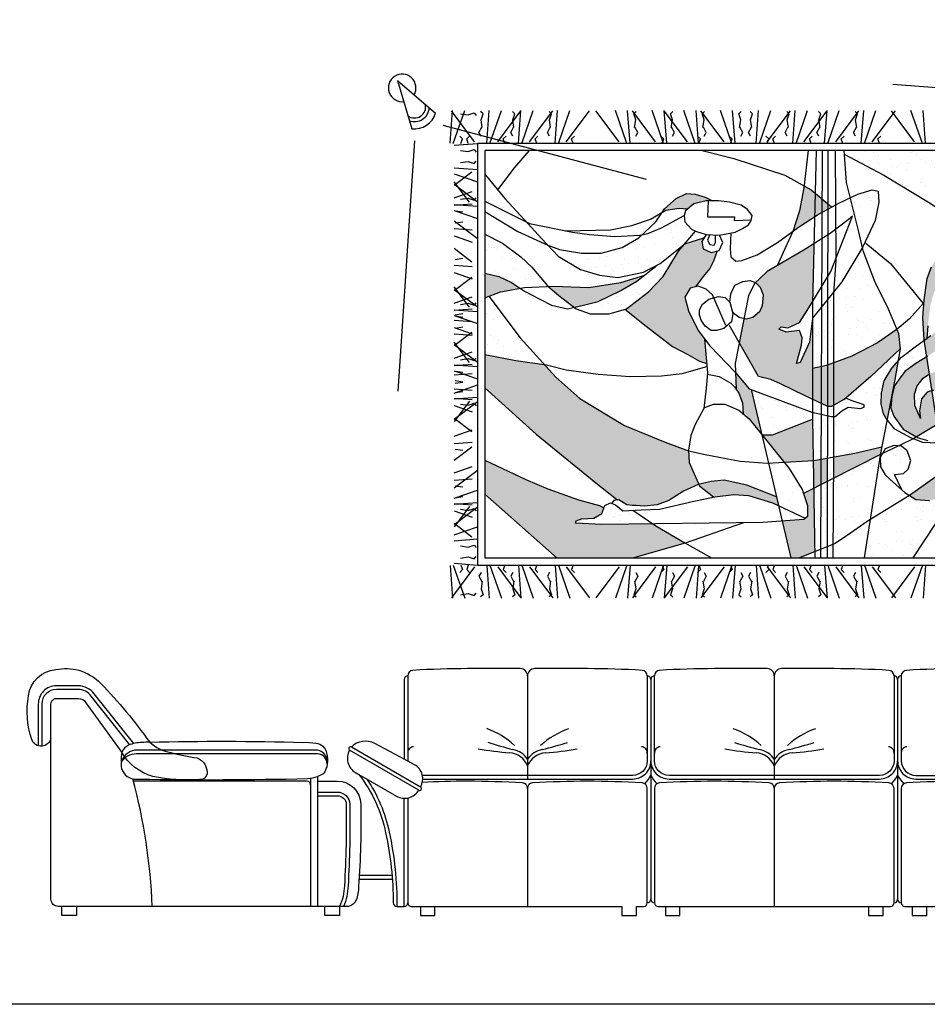
# Model space of a CAD drawing. Units: millimetres. Extents: x 3443 to 3543, y 1348 to 1410.
# Drawn here: x 3454 to 3456, y 1348 to 1350 of the extents above; entities that cross this region are included whole.
import ezdxf

# ---------------------------------------------------------------- set-up
doc = ezdxf.new("R2010")
doc.units = ezdxf.units.MM
doc.layers.add('8', color=8, linetype='Continuous')
doc.layers.add('CYAN', color=4, linetype='Continuous')

# ---------------------------------------------------------------- blocks, each defined once
blk = doc.blocks.new('A$C4EB534A5')
at = {"layer": '8'}
h = blk.add_hatch(dxfattribs=at)
h.set_pattern_fill('AR-SAND', color=256, scale=30, style=0)
h.set_pattern_definition([(37.5, (-8969.59, 266.51), (-1.8898, 57.80471), [0, -45.6, 0, -51, 0, -48.75]), (7.5, (-8969.59, 266.51), (53.0933, 84.6644), [0, -24.6, 0, -41.1, 0, -15.75]), (327.5, (-9006.49, 266.51), (93.42426, 0.16977), [0, -15, 0, -54, 0, -70.5]), (317.5, (-9006.49, 266.51), (90.1838, 26.33027), [0, -7.5, 0, -35.4, 0, -40.5])])
h.paths.add_polyline_path([(1446.9, 1699.2), (1335.1, 1697.4), (1352.9, 1693.8), (1394.5, 1688.3), (1457.8, 1682.9), (1519.3, 1686.5), (1526.4, 1687.8), (1559, 1719.1), (1574.6, 1742.4), (1546.4, 1726.3), (1499.4, 1710)])
h.paths.add_polyline_path([(1134.8, 1837.8), (1134.8, 1770.2), (1238.3, 1719.3), (1233.5, 1724.5), (1184.7, 1776.9)])
h.paths.add_polyline_path([(1134.8, 1591.9), (1170.2, 1583.5), (1201, 1569.1), (1222.9, 1554.5), (1233.5, 1556.4), (1292.2, 1559.3), (1291.4, 1560), (1251.6, 1607), (1224.5, 1632.3), (1179.3, 1666.7), (1134.8, 1688.9)])
h.paths.add_polyline_path([(1541, 1545.6), (1577.1, 1583.5), (1615.1, 1646.8), (1629, 1662.9), (1569.9, 1616.1), (1562.7, 1612.3), (1512, 1572.7), (1472.2, 1549.2), (1416.2, 1522.1), (1380, 1513), (1356.9, 1507.8), (1361.9, 1504), (1396.3, 1491.4), (1443.3, 1491.4), (1486.7, 1504)])
h.paths.add_polyline_path([(1528.3, 1594.4), (1569.9, 1616.1), (1629, 1662.9), (1657.9, 1696.6), (1647.7, 1701), (1631.4, 1719.1), (1629.6, 1735.3), (1573.5, 1704.6), (1539.2, 1690.1), (1526.4, 1687.8), (1517.5, 1679.3), (1475.9, 1655.8), (1423.4, 1641.4), (1374.6, 1641.4), (1320.3, 1650.4), (1292.1, 1661), (1316.7, 1634.1), (1372.8, 1601.6), (1419.8, 1587.1), (1465, 1581.7)])
h.paths.add_polyline_path([(1145, 1534.6), (1134.8, 1530.7), (1134.8, 1390.4), (1211.8, 1375.7), (1282.7, 1365.6), (1222.7, 1431.7)])
h.paths.add_polyline_path([(1929.7, 984.6), (1935.2, 989), (1935.2, 1016.1), (1922.5, 1055.8), (1890, 1108.2), (1877.7, 1123.5), (1838.7, 1121.1), (1863.6, 1016.1)])
h.paths.add_polyline_path([(1795.5, 1303.4), (1821.8, 1192.5), (1822.7, 1191.4), (1848.4, 1191.4), (1947.9, 1230), (1947.9, 1231.1), (1947.9, 1247), (1946.1, 1247.4)])
h.paths.add_polyline_path([(2120, 1161.6), (2133.1, 1229.2), (2130.6, 1232.2), (2124.2, 1243.7), (2117.9, 1267.9), (2119.1, 1294.6), (2125.5, 1325.2), (2144.6, 1357), (2159.7, 1373.7), (2164.9, 1404.6), (2092.5, 1335.9), (2027.9, 1280.1), (2032.9, 1281.7), (2043.7, 1276.3), (2076.3, 1265.5), (2076.3, 1260), (2067.2, 1256.4), (2036.5, 1260), (2020.2, 1251), (2003.9, 1236.5), (2000.3, 1236.5), (2000.3, 1136.8), (2052.8, 1146.2)])
h.paths.add_polyline_path([(2108.8, 1419.1), (2157, 1453), (2145, 1482.3), (2135.9, 1504), (2101.6, 1572.7), (2072.6, 1648.6), (2071.1, 1655), (2020.2, 1570.9), (2000.6, 1546.4), (2000.3, 1542), (2000.3, 1369.8), (2045.5, 1386.5)])
h.paths.add_polyline_path([(2235.4, 1767.9), (2309.1, 1719.3), (2324, 1836.5), (2316.6, 1895.9), (2025.4, 1895.9), (2026, 1887), (2125.1, 1834.7)])
h.paths.add_polyline_path([(2112.4, 1767.9), (2110.6, 1795), (2096.2, 1798.6), (2060, 1787.7), (2040.5, 1778.8), (2060, 1701), (2071.1, 1655), (2072.6, 1657.6), (2103.4, 1722.7)])
h.paths.add_polyline_path([(2278.8, 1010.6), (2331.3, 1111.9), (2370.6, 1199.1), (2353, 1171.5), (2275.2, 1102.6), (2281, 1065.4), (2274.6, 1046.3), (2259.3, 1033.5), (2237.7, 1028.4), (2204.5, 1031), (2188.3, 1041.3), (2090.9, 980.9), (2076, 886.2), (2197, 886.2)])
h.paths.add_polyline_path([(2116.6, 1112.5), (2128.1, 1092.1), (2148.4, 1073), (2169.5, 1054.8), (2151, 1093.4), (2173.9, 1095.9), (2185.4, 1106.1), (2191.8, 1127.8), (2182.9, 1152), (2168.8, 1163.4), (2160.5, 1164), (2120.9, 1145), (2115.3, 1135.4)], flags=17)
h.paths.add_polyline_path([(2116, 1140.8), (2116.4, 1142.7), (1999.9, 1083.4), (1998.7, 920), (2003.9, 922.1), (2041.9, 947.4), (2083.5, 976.3), (2090.9, 980.9)])
h.paths.add_polyline_path([(1984.1, 914.1), (1998.7, 920), (1999.9, 1083.4), (1984.4, 1075.5)])
h.paths.add_polyline_path([(1967.8, 907.5), (1984.1, 914.1), (1984.4, 1075.5), (1968.4, 1067.4)])
h.paths.add_polyline_path([(1968.4, 1067.4), (1950.6, 1058.3), (1953.1, 901.6), (1967.8, 907.5)])
h.paths.add_polyline_path([(2574.8, 1076.8), (2515.7, 1023.3), (2479.5, 1001.3), (2475.9, 994.4), (2409.9, 886.2), (2574.8, 886.2)])
h.paths.add_polyline_path([(1551.3, 970.8), (1559, 965.5), (1631.4, 923.9), (1632, 923.6), (1633.2, 923.9), (1777.2, 973.9)])
h.paths.add_polyline_path([(1551.3, 970.8), (1502.2, 1004.4), (1477.7, 1003.4), (1459.6, 1017.9), (1446.9, 1023.3), (1432.5, 1016.1), (1425.2, 996.2), (1405.3, 985.3), (1374.6, 983.5), (1361.9, 978.1), (1360.1, 972.7), (1425.2, 969.1)])
h.paths.add_polyline_path([(1949.5, 1128), (1951.5, 1128.1), (1968.6, 1131.2), (1969, 1242.3), (1947.9, 1247), (1947.9, 1231.1)])
h.paths.add_polyline_path([(1984.7, 1238.8), (1969, 1242.3), (1968.6, 1131.2), (1984.5, 1134)])
h.paths.add_polyline_path([(1984.5, 1134), (2000.3, 1136.8), (2000.3, 1137.2), (2000.3, 1236.5), (1994.9, 1236.5), (1984.7, 1238.8)])
h.paths.add_polyline_path([(1947.9, 1355.8), (1969.4, 1360.4), (1970, 1508.1), (1947.9, 1480.5)])
h.paths.add_polyline_path([(1969.4, 1360.4), (1982.2, 1363), (1984.9, 1364), (1985.2, 1527.1), (1970, 1508.1)])
h.paths.add_polyline_path([(2000.3, 1542), (2000.6, 1546.4), (1985.2, 1527.1), (1984.9, 1364), (2000.3, 1369.8)])
h.paths.add_polyline_path([(2152.3, 1205.5), (2191.4, 1183.6), (2197.3, 1181.4), (2199.2, 1182.3), (2205.8, 1186.2), (2173.1, 1205.6), (2149.7, 1237.3), (2142.1, 1257.7), (2144.6, 1287), (2151, 1312.5), (2162.5, 1329), (2176.5, 1348.1), (2204.5, 1368.5), (2231.4, 1384.9), (2225.1, 1425.6), (2205.8, 1411.8), (2168.8, 1383.8), (2159.7, 1373.7), (2152.2, 1328.7), (2133.1, 1229.2)])
h.paths.add_polyline_path([(2207.1, 1312.5), (2200.7, 1292.1), (2202, 1264.1), (2216, 1232.2), (2213.4, 1251.3), (2218.5, 1280.6), (2232.6, 1297.2), (2244.4, 1301.1), (2237.9, 1343.1), (2237.7, 1343), (2222.4, 1331.6)])
h = blk.add_hatch(dxfattribs=at)
h.set_pattern_fill('AR-SAND', color=256, scale=18, style=0)
h.set_pattern_definition([(37.5, (-8969.59, 266.51), (-1.13388, 34.68283), [0, -27.36, 0, -30.6, 0, -29.25]), (7.5, (-8969.59, 266.51), (31.85598, 50.79863), [0, -14.76, 0, -24.66, 0, -9.45]), (327.5, (-8991.73, 266.51), (56.05455, 0.10186), [0, -9, 0, -32.4, 0, -42.3]), (317.5, (-8991.73, 266.51), (54.11028, 15.79816), [0, -4.5, 0, -21.24, 0, -24.3])])
h.paths.add_polyline_path([(1640.4, 1498.6), (1631.4, 1532.9), (1644, 1554.6), (1657.7, 1558.3), (1676.6, 1583.5), (1692.9, 1603.4), (1701.9, 1621.5), (1711.1, 1647.1), (1696.5, 1643.2), (1676.6, 1652.2), (1673, 1670.3), (1678.4, 1679.3), (1631.4, 1664.8), (1629, 1662.9), (1615.1, 1646.8), (1577.1, 1583.5), (1541, 1545.6), (1486.7, 1504), (1482.4, 1502.8), (1535.5, 1460.6), (1600.6, 1410), (1638.6, 1390.2), (1667.6, 1373.9), (1685.4, 1367.9), (1680, 1428.7), (1663.9, 1449.8)])
h.paths.add_polyline_path([(1472.2, 1549.2), (1512, 1572.7), (1529.6, 1586.4), (1472.2, 1569.1), (1392.7, 1556.4), (1305.9, 1560), (1292.2, 1559.3), (1318.5, 1536.5), (1356.9, 1507.8), (1380, 1513), (1416.2, 1522.1)])
h.paths.add_polyline_path([(1201, 1569.1), (1170.2, 1583.5), (1134.8, 1591.9), (1134.8, 1530.7), (1173.9, 1545.6), (1222.9, 1554.5)])
h.paths.add_polyline_path([(1311.3, 1334.1), (1282.7, 1365.6), (1211.8, 1375.7), (1134.8, 1390.4), (1134.8, 1308), (1262.5, 1193.2), (1410.8, 1072.1), (1461.4, 1032.3), (1464.8, 1030), (1467.9, 1030.3), (1487.6, 1018.1), (1501.2, 1016.1), (1510.2, 1016.1), (1530.1, 1014.3), (1562.7, 1017.9), (1591.6, 1028.7), (1627.8, 1052.2), (1663.9, 1068.5), (1665.8, 1068.9), (1642.2, 1122.7), (1640.5, 1151.6), (1582.6, 1173.3), (1481.3, 1214.9), (1371, 1281.7)])
h.paths.add_polyline_path([(1360.1, 972.7), (1361.9, 978.1), (1374.6, 983.5), (1405.3, 985.3), (1425.2, 996.2), (1430.5, 1010.7), (1419.8, 1016.1), (1367.4, 1030.5), (1291.4, 1057.6), (1237.1, 1081.1), (1134.8, 1128.6), (1134.8, 1044.1), (1314.6, 886.2), (1502.3, 886.2), (1632, 923.6), (1559, 965.5), (1551.3, 970.8), (1425.2, 969.1)])
h.paths.add_polyline_path([(1785.1, 1066.7), (1729, 1079.3), (1696.5, 1075.7), (1665.8, 1068.9), (1667.6, 1064.9), (1702.7, 1037.2), (1705.5, 1037.8), (1752.6, 1043.2), (1788.7, 1041.4), (1848.4, 1023.3), (1863.6, 1016.1), (1858.4, 1038.1)])
h.paths.add_polyline_path([(1950.6, 1058.3), (1925.8, 1045.7), (1935.2, 1016.1), (1935.2, 989), (1926.2, 981.7), (1872.7, 977.9), (1894.4, 886.2), (1915.2, 886.2), (1953.1, 901.6)])
h.paths.add_polyline_path([(1968.6, 1131.2), (1951.5, 1128.1), (1949.5, 1128), (1950.6, 1058.3), (1968.4, 1067.4)])
h.paths.add_polyline_path([(1984.5, 1134), (1968.6, 1131.2), (1968.4, 1067.4), (1984.4, 1075.5)])
h.paths.add_polyline_path([(1947.9, 1230), (1848.4, 1191.4), (1822.7, 1191.4), (1852, 1155.2), (1877.7, 1123.5), (1949.5, 1128)])
h.paths.add_polyline_path([(1947.9, 1480.5), (1947.9, 1480.5), (1940.6, 1420.9), (1917.1, 1370.3), (1908.1, 1368.5), (1920.7, 1413.7), (1922.5, 1431.7), (1915.3, 1449.8), (1882.8, 1446.2), (1864.7, 1453.4), (1870.1, 1458.8), (1886.4, 1457), (1915.3, 1469.7), (1938.8, 1505.8), (1948, 1521.1), (1951.4, 1665.4), (1924.4, 1648.6), (1835.7, 1596.2), (1817.7, 1579.9), (1806.5, 1568.7), (1818, 1557.2), (1825.7, 1538.1), (1823.1, 1511.3), (1816.7, 1496), (1800.2, 1482), (1783.6, 1478.2), (1777.7, 1479.5), (1766.1, 1419.8), (1814, 1335.9), (1844.8, 1328.7), (1868.3, 1317.9), (1928, 1289), (1947.9, 1279.6)])
h.paths.add_polyline_path([(1795.5, 1303.4), (1790.5, 1305.2), (1756.9, 1346), (1758.1, 1305), (1765.2, 1294.4), (1774.3, 1270.9), (1776, 1243.6), (1790.5, 1231.1), (1821.8, 1192.5)])
h.paths.add_polyline_path([(2164.9, 1404.6), (2161.3, 1442.6), (2157, 1453), (2108.8, 1419.1), (2045.5, 1386.5), (2000.3, 1369.8), (2000.3, 1264.9), (2028.2, 1280.4), (2092.5, 1335.9)])
h.paths.add_polyline_path([(2000.3, 1369.8), (1984.9, 1364), (1984.7, 1262.4), (1985.8, 1261.8), (1994.9, 1261.8), (2000.3, 1264.9)])
h.paths.add_polyline_path([(1984.9, 1364), (1982.2, 1363), (1969.4, 1360.4), (1969.1, 1269.7), (1984.7, 1262.4)])
h.paths.add_polyline_path([(1969.4, 1360.4), (1947.9, 1355.8), (1947.9, 1279.6), (1969.1, 1269.7)])
h.paths.add_polyline_path([(2116.4, 1142.7), (2120, 1161.6), (2052.8, 1146.2), (2000.3, 1136.8), (1999.9, 1083.4)])
h.paths.add_polyline_path([(2281, 1065.4), (2275.2, 1102.6), (2273.4, 1101), (2188.3, 1041.3), (2204.5, 1031), (2237.7, 1028.4), (2259.3, 1033.5), (2274.6, 1046.3)])
h.paths.add_polyline_path([(2353, 1171.5), (2370.6, 1199.1), (2405.4, 1276.3), (2436.1, 1345), (2442.3, 1361.9), (2439.8, 1359.4), (2335, 1277.5), (2335.8, 1271.7), (2334.5, 1252.6), (2326.9, 1225.8), (2315.4, 1206.7), (2302.7, 1192.7), (2282.5, 1176.5), (2264.4, 1172), (2274.6, 1106.1), (2275.2, 1102.6)])
h.paths.add_polyline_path([(2475.9, 994.4), (2479.5, 1001.3), (2474.1, 998), (2289.6, 886.2), (2409.9, 886.2)])
h.paths.add_polyline_path([(2321.8, 1322.6), (2301.4, 1337.9), (2275.9, 1346.8), (2253, 1348.1), (2237.9, 1343.1), (2244.4, 1301.1), (2247.9, 1302.3), (2265.7, 1302.3), (2283.5, 1295.9), (2300.1, 1281.9), (2311.5, 1259.2), (2335, 1277.5), (2332, 1298.4)])
h.paths.add_polyline_path([(2310.3, 1219.5), (2311.6, 1259), (2311.5, 1259.2), (2257.5, 1216.9), (2263.5, 1177.8), (2269.8, 1177.9), (2289.5, 1188.3)])
h.paths.add_polyline_path([(2244.4, 1301.1), (2232.6, 1297.2), (2218.5, 1280.6), (2213.4, 1251.3), (2216, 1232.2), (2202, 1264.1), (2200.7, 1292.1), (2207.1, 1312.5), (2222.4, 1331.6), (2237.9, 1343.2), (2231.4, 1384.9), (2204.5, 1368.5), (2176.5, 1348.1), (2162.5, 1329), (2151, 1312.5), (2144.6, 1287), (2142.1, 1257.7), (2149.7, 1237.3), (2173.1, 1205.6), (2205.8, 1186.2), (2257.1, 1216.7), (2257.5, 1216.9)])
h.paths.add_polyline_path([(2152.2, 1328.7), (2159.7, 1373.7), (2144.6, 1357), (2125.5, 1325.2), (2119.1, 1294.6), (2117.9, 1267.9), (2124.2, 1243.7), (2130.6, 1232.2), (2133.1, 1229.2)])
h.paths.add_polyline_path([(2298.8, 1438.5), (2309, 1466.6), (2314.1, 1497.1), (2309, 1529), (2297.6, 1565.9), (2281, 1597.7), (2268.2, 1623.2), (2261.9, 1625.8), (2251.7, 1621.9), (2242.8, 1607.9), (2232.6, 1578.6), (2224.9, 1526.4), (2221.1, 1481.8), (2224.9, 1427.1), (2225.1, 1425.6), (2231.4, 1430.1), (2233.8, 1461.5), (2240.2, 1512.4), (2249.1, 1544.2), (2263.1, 1568.4), (2281, 1582.5), (2284.8, 1582.5), (2292.5, 1541.7), (2288.6, 1512.4), (2278.4, 1481.8), (2259.3, 1452.5), (2241.5, 1437.3), (2225.1, 1425.6), (2231.4, 1384.9), (2233.8, 1386.3), (2272.1, 1413.1)])
h.paths.add_polyline_path([(2571.8, 1554.6), (2544.8, 1651.8), (2542.8, 1626.9), (2532, 1536.5), (2498.4, 1420.1), (2570, 1523.9)])
h.paths.add_polyline_path([(2518.6, 1895.9), (2316.6, 1895.9), (2318.2, 1883.3), (2398.2, 1825.7), (2468.7, 1753.4), (2508.5, 1704.6), (2544.8, 1652), (2548.3, 1697.4), (2542.8, 1762.4), (2535.6, 1818.5)])
h.paths.add_polyline_path([(1954.4, 1790.1), (1944.2, 1798.6), (1926.7, 1808.3), (1926.2, 1804), (1915.3, 1746.2), (1899.2, 1696.1), (1913.5, 1706.4), (1953, 1732.3)])
h.paths.add_polyline_path([(1970.9, 1776.5), (1954.4, 1790.1), (1953, 1732.3), (1960.5, 1737.1), (1970.8, 1742.8)])
h.paths.add_polyline_path([(1985.6, 1764.4), (1970.9, 1776.5), (1970.8, 1742.8), (1985.6, 1751)])
h.paths.add_polyline_path([(1683.8, 1771.5), (1700.1, 1771.5), (1682, 1780.5), (1656.7, 1787.7), (1635, 1789.5), (1609.7, 1776.9), (1580.7, 1751.6), (1574.6, 1742.4), (1584.4, 1748), (1616.9, 1753.4), (1638.9, 1751.4), (1653.1, 1764.2)])
for p, q in [((918.2, 2069.8), (1013.1, 1988.6)), ((918.2, 2069.8), (953.9, 1950.2)), ((2695.5, 2015.6), (2146.9, 2060)), ((1049, 1914.7), (1055, 1995.4)), ((1109.7, 1917.7), (1052.1, 1994.5)), ((1057, 1913.7), (1085.3, 1995.4)), ((1074.4, 1987.2), (1093.6, 1984.2)), ((1093.6, 1984.2), (1108.7, 1989.2)), ((1108.7, 1989.2), (1113.8, 1983.2)), ((1130.7, 1987.3), (1124.7, 1992.4)), ((1125.7, 1972.2), (1130.7, 1987.3)), ((1139.8, 1914.7), (1145.9, 1995.4)), ((1147.9, 1913.7), (1176.1, 1995.4)), ((1167.2, 1917.7), (1224.8, 1994.5)), ((1209.5, 1987.3), (1203.4, 1992.4)), ((1204.4, 1972.2), (1209.5, 1987.3)), ((1218.5, 1914.7), (1224.6, 1995.4)), ((1226.6, 1913.7), (1254.9, 1995.4)), ((1245.9, 1917.7), (1303.6, 1994.5)), ((1300.3, 1987.3), (1294.3, 1992.4)), ((1295.3, 1972.2), (1300.3, 1987.3)), ((1309.4, 1914.7), (1315.5, 1995.4)), ((1317.5, 1913.7), (1345.7, 1995.4)), ((1336.8, 1917.7), (1394.4, 1994.5)), ((1468, 1917.7), (1410.3, 1994.5)), ((1487.3, 1913.7), (1459, 1995.4)), ((1495.4, 1914.7), (1489.3, 1995.4)), ((1558.8, 1917.7), (1501.2, 1994.5)), ((1504.4, 1987.3), (1510.5, 1992.4)), ((1509.5, 1972.2), (1504.4, 1987.3)), ((1578.1, 1913.7), (1549.9, 1995.4)), ((1637.6, 1917.7), (1579.9, 1994.5)), ((1586.2, 1914.7), (1580.2, 1995.4)), ((1595.3, 1987.3), (1601.4, 1992.4)), ((1600.3, 1972.2), (1595.3, 1987.3)), ((1656.9, 1913.7), (1628.6, 1995.4)), ((1664.9, 1914.7), (1658.9, 1995.4)), ((1728.4, 1917.7), (1670.8, 1994.5)), ((1674, 1987.3), (1680.1, 1992.4)), ((1679.1, 1972.2), (1674, 1987.3)), ((1747.7, 1913.7), (1719.5, 1995.4)), ((1755.8, 1914.7), (1749.7, 1995.4)), ((1764.9, 1987.3), (1770.9, 1992.4)), ((1769.9, 1972.2), (1764.9, 1987.3)), ((1799.2, 1987.3), (1793.1, 1992.4)), ((1794.2, 1972.2), (1799.2, 1987.3)), ((1808.3, 1914.7), (1814.3, 1995.4)), ((1816.4, 1913.7), (1844.6, 1995.4)), ((1835.7, 1917.7), (1893.3, 1994.5)), ((1890.1, 1987.3), (1884, 1992.4)), ((1885, 1972.2), (1890.1, 1987.3)), ((1899.1, 1914.7), (1905.2, 1995.4)), ((1907.2, 1913.7), (1935.5, 1995.4)), ((1926.5, 1917.7), (1984.2, 1994.5)), ((1968.8, 1987.3), (1962.7, 1992.4)), ((1963.7, 1972.2), (1968.8, 1987.3)), ((1977.9, 1914.7), (1983.9, 1995.4)), ((1986, 1913.7), (2014.2, 1995.4)), ((2005.3, 1917.7), (2062.9, 1994.5)), ((2059.6, 1987.3), (2053.6, 1992.4)), ((2054.6, 1972.2), (2059.6, 1987.3)), ((2068.7, 1914.7), (2074.8, 1995.4)), ((2076.8, 1913.7), (2105.1, 1995.4)), ((2096.1, 1917.7), (2153.8, 1994.5)), ((2201, 1917.7), (2143.4, 1994.5)), ((2220.3, 1913.7), (2192.1, 1995.4)), ((2228.4, 1914.7), (2222.3, 1995.4)), ((1030.7, 1958.6), (1534.9, 1825.5)), ((1120.6, 1940.9), (1127.7, 1954)), ((1128.7, 1953), (1125.7, 1972.2)), ((1199.4, 1940.9), (1206.4, 1954)), ((1207.4, 1953), (1204.4, 1972.2)), ((1290.2, 1940.9), (1297.3, 1954)), ((1298.3, 1953), (1295.3, 1972.2)), ((1506.5, 1953), (1509.5, 1972.2)), ((1514.5, 1940.9), (1507.5, 1954)), ((1597.3, 1953), (1600.3, 1972.2)), ((1605.4, 1940.9), (1598.3, 1954)), ((1676.1, 1953), (1679.1, 1972.2)), ((1684.1, 1940.9), (1677.1, 1954)), ((1766.9, 1953), (1769.9, 1972.2)), ((1775, 1940.9), (1767.9, 1954)), ((1789.1, 1940.9), (1796.2, 1954)), ((1797.2, 1953), (1794.2, 1972.2)), ((1880, 1940.9), (1887, 1954)), ((1888, 1953), (1885, 1972.2)), ((1958.7, 1940.9), (1965.8, 1954)), ((1966.8, 1953), (1963.7, 1972.2)), ((2049.5, 1940.9), (2056.6, 1954)), ((2057.6, 1953), (2054.6, 1972.2)), ((1080, 1924.8), (1072.9, 1931.8)), ((1090.1, 1924.8), (1097.1, 1931.8)), ((1125.7, 1931.8), (1120.6, 1940.9)), ((1180.9, 1924.8), (1188, 1931.8)), ((1204.4, 1931.8), (1199.4, 1940.9)), ((1259.6, 1924.8), (1266.7, 1931.8)), ((1295.3, 1931.8), (1290.2, 1940.9)), ((1350.5, 1924.8), (1357.6, 1931.8)), ((1509.5, 1931.8), (1514.5, 1940.9)), ((1578.9, 1924.8), (1571.8, 1931.8)), ((1600.3, 1931.8), (1605.4, 1940.9)), ((1669.7, 1924.8), (1662.6, 1931.8)), ((1679.1, 1931.8), (1684.1, 1940.9)), ((1748.4, 1924.8), (1741.4, 1931.8)), ((1769.9, 1931.8), (1775, 1940.9)), ((1794.2, 1931.8), (1789.1, 1940.9)), ((1839.3, 1924.8), (1832.2, 1931.8)), ((1849.4, 1924.8), (1856.4, 1931.8)), ((1885, 1931.8), (1880, 1940.9)), ((1940.2, 1924.8), (1947.3, 1931.8)), ((1963.7, 1931.8), (1958.7, 1940.9)), ((2019, 1924.8), (2026, 1931.8)), ((2054.6, 1931.8), (2049.5, 1940.9)), ((2109.8, 1924.8), (2116.9, 1931.8)), ((960.9, 1920.5), (919.7, 1299.5)), ((1058.9, 1909.2), (1116.8, 1913.5)), ((1075.9, 1913.7), (1080, 1924.8)), ((1094.1, 1913.7), (1090.1, 1924.8)), ((1184.9, 1913.7), (1180.9, 1924.8)), ((1263.7, 1913.7), (1259.6, 1924.8)), ((1354.5, 1913.7), (1350.5, 1924.8)), ((1574.8, 1913.7), (1578.9, 1924.8)), ((1665.7, 1913.7), (1669.7, 1924.8)), ((1744.4, 1913.7), (1748.4, 1924.8)), ((1835.3, 1913.7), (1839.3, 1924.8)), ((1853.4, 1913.7), (1849.4, 1924.8)), ((1944.3, 1913.7), (1940.2, 1924.8)), ((2023, 1913.7), (2019, 1924.8)), ((2113.9, 1913.7), (2109.8, 1924.8)), ((1074.4, 1896.3), (1093.6, 1893.3)), ((1093.6, 1893.3), (1108.7, 1898.4)), ((1108.7, 1898.4), (1113.8, 1892.3)), ((1074.4, 1866.1), (1093.6, 1869.1)), ((1093.6, 1869.1), (1108.7, 1864)), ((1108.7, 1864), (1113.8, 1870.1)), ((1058.9, 1853.2), (1116.8, 1848.9)), ((1058.9, 1810), (1103, 1843.1)), ((1058.9, 1838.7), (1116.8, 1818.6)), ((1096.7, 1768.4), (1058.9, 1818.8)), ((1058.9, 1812.8), (1116, 1769.9)), ((1058.9, 1778.9), (1103.8, 1794.4)), ((1058.9, 1760.8), (1103.8, 1764.1)), ((1058.9, 1762.4), (1116.8, 1758)), ((1074.4, 1775.2), (1093.6, 1778.2)), ((1093.6, 1778.2), (1108.7, 1773.2)), ((1108.7, 1773.2), (1113.8, 1779.2)), ((1058.9, 1747.8), (1116.8, 1727.8)), ((1061.4, 1747), (1080.6, 1744)), ((1058.9, 1721.9), (1116, 1679.1)), ((1061.4, 1716.7), (1080.6, 1719.7)), ((1058.9, 1702.9), (1103.8, 1699.5)), ((1058.9, 1684.8), (1103.8, 1669.3)), ((1058.9, 1653.7), (1103, 1620.6)), ((1058.9, 1612.1), (1103.8, 1608.7)), ((1061.4, 1625.9), (1080.6, 1628.9)), ((1058.9, 1594), (1103.8, 1578.4)), ((1058.9, 1549.2), (1103, 1582.3)), ((1096.7, 1507.6), (1058.9, 1558)), ((1058.9, 1552), (1116, 1509.1)), ((1058.9, 1518.1), (1103.8, 1533.6)), ((1074.4, 1514.4), (1093.6, 1517.4)), ((1093.6, 1517.4), (1108.7, 1512.4)), ((1108.7, 1512.4), (1113.8, 1518.5)), ((1058.9, 1500), (1103.8, 1503.4)), ((1058.9, 1501.6), (1116.8, 1497.3)), ((1061.4, 1489.2), (1080.6, 1492.2)), ((1058.9, 1487), (1116.8, 1467)), ((1058.9, 1475.4), (1103.8, 1472)), ((1061.4, 1486.2), (1080.6, 1483.2)), ((1058.9, 1457.3), (1103.8, 1441.7)), ((1058.9, 1412.6), (1103, 1445.7)), ((1058.9, 1442.1), (1103.8, 1438.7)), ((1061.4, 1455.9), (1080.6, 1458.9)), ((1096.7, 1370.9), (1058.9, 1421.3)), ((1058.9, 1415.3), (1116, 1372.5)), ((1058.9, 1381.4), (1103.8, 1397)), ((1058.9, 1363.3), (1103.8, 1366.7)), ((1074.4, 1377.7), (1093.6, 1380.8)), ((1093.6, 1380.8), (1108.7, 1375.7)), ((1108.7, 1375.7), (1113.8, 1381.8)), ((1058.9, 1364.9), (1116.8, 1360.6)), ((1058.9, 1350.3), (1116.8, 1330.3)), ((1058.9, 1340), (1103.8, 1343.4)), ((1061.4, 1349.5), (1080.6, 1346.5)), ((1061.4, 1326.2), (1080.6, 1323.2)), ((1061.4, 1319.2), (1080.6, 1322.3)), ((1058.9, 1295.1), (1116.8, 1315.2)), ((1058.9, 1305.4), (1103.8, 1302.1)), ((1061.4, 1296), (1080.6, 1299)), ((1058.9, 1280.6), (1116.8, 1284.9)), ((1058.9, 1282.2), (1103.8, 1278.8)), ((1096.7, 1274.6), (1058.9, 1224.1)), ((1058.9, 1230.2), (1116, 1273)), ((1093.6, 1264.7), (1108.7, 1269.8)), ((1108.7, 1269.8), (1113.8, 1263.7)), ((1058.9, 1264.1), (1103.8, 1248.5)), ((1074.4, 1267.7), (1093.6, 1264.7)), ((1058.9, 1232.9), (1103, 1199.8)), ((1058.9, 1188.2), (1103.8, 1203.7)), ((1058.9, 1170.1), (1103.8, 1173.5)), ((1058.9, 1128.5), (1103, 1161.6)), ((1061.4, 1156.3), (1080.6, 1153.3)), ((1058.9, 1097.3), (1103.8, 1112.9)), ((1058.9, 1060.2), (1116, 1103.1)), ((1058.9, 1079.2), (1103.8, 1082.6)), ((1058.9, 1034.3), (1116.8, 1054.4)), ((1061.4, 1065.4), (1080.6, 1062.4)), ((1061.4, 1035.2), (1080.6, 1038.2)), ((1058.9, 1019.8), (1116.8, 1024.1)), ((1058.9, 1021.4), (1103.8, 1018)), ((1096.7, 1013.8), (1058.9, 963.3)), ((1058.9, 969.4), (1116, 1012.2)), ((1058.9, 1003.3), (1103.8, 987.7)), ((1074.4, 1006.9), (1093.6, 1003.9)), ((1093.6, 1003.9), (1108.7, 1009)), ((1108.7, 1009), (1113.8, 1002.9)), ((1058.9, 972.1), (1103, 939)), ((1058.9, 943.5), (1116.8, 963.5)), ((1058.9, 928.9), (1116.8, 933.3)), ((1074.4, 916.1), (1093.6, 913.1)), ((1093.6, 913.1), (1108.7, 918.1)), ((1108.7, 918.1), (1113.8, 912.1)), ((1074.4, 885.8), (1093.6, 888.8)), ((1093.6, 888.8), (1108.7, 883.8)), ((1108.7, 883.8), (1113.8, 889.8)), ((1049, 867.5), (1055, 786.8)), ((1109.7, 864.4), (1052.1, 787.6)), ((1057, 868.5), (1085.3, 786.8)), ((1058.9, 873), (1116.8, 868.6)), ((1080, 857.4), (1072.9, 850.3)), ((1075.9, 868.5), (1080, 857.4)), ((1094.1, 868.5), (1090.1, 857.4)), ((1090.1, 857.4), (1097.1, 850.3)), ((1139.8, 867.5), (1145.9, 786.8)), ((1147.9, 868.5), (1176.1, 786.8)), ((1167.2, 864.4), (1224.8, 787.6)), ((1184.9, 868.5), (1180.9, 857.4)), ((1180.9, 857.4), (1188, 850.3)), ((1218.5, 867.5), (1224.6, 786.8)), ((1226.6, 868.5), (1254.9, 786.8)), ((1245.9, 864.4), (1303.6, 787.6)), ((1263.7, 868.5), (1259.6, 857.4)), ((1259.6, 857.4), (1266.7, 850.3)), ((1309.4, 867.5), (1315.5, 786.8)), ((1317.5, 868.5), (1345.7, 786.8)), ((1336.8, 864.4), (1394.4, 787.6)), ((1354.5, 868.5), (1350.5, 857.4)), ((1350.5, 857.4), (1357.6, 850.3)), ((1468, 864.4), (1410.3, 787.6)), ((1487.3, 868.5), (1459, 786.8)), ((1495.4, 867.5), (1489.3, 786.8)), ((1558.8, 864.4), (1501.2, 787.6)), ((1578.1, 868.5), (1549.9, 786.8)), ((1578.9, 857.4), (1571.8, 850.3)), ((1574.8, 868.5), (1578.9, 857.4)), ((1637.6, 864.4), (1579.9, 787.6)), ((1586.2, 867.5), (1580.2, 786.8)), ((1656.9, 868.5), (1628.6, 786.8)), ((1664.9, 867.5), (1658.9, 786.8)), ((1669.7, 857.4), (1662.6, 850.3)), ((1665.7, 868.5), (1669.7, 857.4)), ((1728.4, 864.4), (1670.8, 787.6)), ((1747.7, 868.5), (1719.5, 786.8)), ((1748.4, 857.4), (1741.4, 850.3)), ((1744.4, 868.5), (1748.4, 857.4)), ((1755.8, 867.5), (1749.7, 786.8)), ((1808.3, 867.5), (1814.3, 786.8)), ((1816.4, 868.5), (1844.6, 786.8)), ((1839.3, 857.4), (1832.2, 850.3)), ((1835.3, 868.5), (1839.3, 857.4)), ((1835.7, 864.4), (1893.3, 787.6)), ((1853.4, 868.5), (1849.4, 857.4)), ((1849.4, 857.4), (1856.4, 850.3)), ((1899.1, 867.5), (1905.2, 786.8)), ((1907.2, 868.5), (1935.5, 786.8)), ((1926.5, 864.4), (1984.2, 787.6)), ((1944.3, 868.5), (1940.2, 857.4)), ((1940.2, 857.4), (1947.3, 850.3)), ((1977.9, 867.5), (1983.9, 786.8)), ((1986, 868.5), (2014.2, 786.8)), ((2005.3, 864.4), (2062.9, 787.6)), ((2023, 868.5), (2019, 857.4)), ((2019, 857.4), (2026, 850.3)), ((2068.7, 867.5), (2074.8, 786.8)), ((2076.8, 868.5), (2105.1, 786.8)), ((2096.1, 864.4), (2153.8, 787.6)), ((2113.9, 868.5), (2109.8, 857.4)), ((2109.8, 857.4), (2116.9, 850.3)), ((2201, 864.4), (2143.4, 787.6)), ((2220.3, 868.5), (2192.1, 786.8)), ((2228.4, 867.5), (2222.3, 786.8)), ((1125.7, 850.3), (1120.6, 841.2)), ((1120.6, 841.2), (1127.7, 828.1)), ((1204.4, 850.3), (1199.4, 841.2)), ((1199.4, 841.2), (1206.4, 828.1)), ((1295.3, 850.3), (1290.2, 841.2)), ((1290.2, 841.2), (1297.3, 828.1)), ((1514.5, 841.2), (1507.5, 828.1)), ((1509.5, 850.3), (1514.5, 841.2)), ((1605.4, 841.2), (1598.3, 828.1)), ((1600.3, 850.3), (1605.4, 841.2)), ((1684.1, 841.2), (1677.1, 828.1)), ((1679.1, 850.3), (1684.1, 841.2)), ((1775, 841.2), (1767.9, 828.1)), ((1769.9, 850.3), (1775, 841.2)), ((1794.2, 850.3), (1789.1, 841.2)), ((1789.1, 841.2), (1796.2, 828.1)), ((1885, 850.3), (1880, 841.2)), ((1880, 841.2), (1887, 828.1)), ((1963.7, 850.3), (1958.7, 841.2)), ((1958.7, 841.2), (1965.8, 828.1)), ((2054.6, 850.3), (2049.5, 841.2)), ((2049.5, 841.2), (2056.6, 828.1)), ((1128.7, 829.1), (1125.7, 810)), ((1125.7, 810), (1130.7, 794.8)), ((1207.4, 829.1), (1204.4, 810)), ((1204.4, 810), (1209.5, 794.8)), ((1298.3, 829.1), (1295.3, 810)), ((1295.3, 810), (1300.3, 794.8)), ((1509.5, 810), (1504.4, 794.8)), ((1506.5, 829.1), (1509.5, 810)), ((1600.3, 810), (1595.3, 794.8)), ((1597.3, 829.1), (1600.3, 810)), ((1679.1, 810), (1674, 794.8)), ((1676.1, 829.1), (1679.1, 810)), ((1769.9, 810), (1764.9, 794.8)), ((1766.9, 829.1), (1769.9, 810)), ((1797.2, 829.1), (1794.2, 810)), ((1794.2, 810), (1799.2, 794.8)), ((1888, 829.1), (1885, 810)), ((1885, 810), (1890.1, 794.8)), ((1966.8, 829.1), (1963.7, 810)), ((1963.7, 810), (1968.8, 794.8)), ((2057.6, 829.1), (2054.6, 810)), ((2054.6, 810), (2059.6, 794.8)), ((1074.4, 795), (1093.6, 798)), ((1093.6, 798), (1108.7, 792.9)), ((1108.7, 792.9), (1113.8, 799)), ((1130.7, 794.8), (1124.7, 789.8)), ((1209.5, 794.8), (1203.4, 789.8)), ((1300.3, 794.8), (1294.3, 789.8)), ((1504.4, 794.8), (1510.5, 789.8)), ((1595.3, 794.8), (1601.4, 789.8)), ((1674, 794.8), (1680.1, 789.8)), ((1764.9, 794.8), (1770.9, 789.8)), ((1799.2, 794.8), (1793.1, 789.8)), ((1890.1, 794.8), (1884, 789.8)), ((1968.8, 794.8), (1962.7, 789.8)), ((2059.6, 794.8), (2053.6, 789.8)), ((944, 594), (944, 382.7)), ((1241, 594), (1241, 338.4)), ((1853, 594), (1853, 338.4)), ((1547, 585), (1547, 40.5)), ((2159, 585), (2159, 40.5)), ((975.7, 318.5), (804.2, 417.5)), ((971.2, 310.8), (799.7, 409.8)), ((702.5, 340.3), (702.5, 22.5)), ((720.5, 333), (720.5, 22.5)), ((1241, 315.4), (1241, 22.5)), ((1853, 315), (1853, 22.5)), ((935, 22.5), (935, 290.5)), ((823.8, 100), (905, 100)), ((823.2, 90), (905.8, 90)), ((122, 22.5), (86, 22.5)), ((774.5, 22.5), (738.5, 22.5)), ((975.5, 22.5), (1011.5, 22.5)), ((1583, 22.5), (1619, 22.5)), ((2087, 22.5), (2123, 22.5)), ((2195, 22.5), (2231, 22.5))]:
    blk.add_line(p, q, dxfattribs=at)
for points in [[(1116.8, 868.2), (2592.8, 868.2), (2592.8, 1913.9), (1116.8, 1913.9)], [(1134.8, 886.2), (2574.8, 886.2), (2574.8, 1895.9), (1134.8, 1895.9)]]:
    blk.add_lwpolyline(points, close=True, dxfattribs=at)
for points in [[(1245.5, 1895.9), (1208.2, 1852.8), (1166.6, 1798.6)], [(1674, 1895.9), (1752.6, 1876.3), (1879.1, 1834.7), (1944.2, 1798.6), (1995.3, 1756.3)], [(1937.4, 1895.9), (1926.2, 1804), (1915.3, 1746.2), (1899, 1695.6), (1879.1, 1652.2), (1859.9, 1610.4)], [(2518.6, 1895.9), (2535.6, 1818.5), (2542.8, 1762.4), (2548.3, 1697.4), (2542.8, 1626.9), (2532, 1536.5), (2497.6, 1417.3), (2466.9, 1354), (2419.9, 1276.3), (2353, 1171.5), (2273.4, 1101), (2188.4, 1041.4), (2083.5, 976.3), (2041.9, 947.4), (2003.9, 922.1), (1915.2, 886.2)], [(2318.2, 1883.3), (2398.2, 1825.7), (2468.7, 1753.4), (2508.5, 1704.6), (2544.6, 1652.2), (2571.8, 1554.6), (2570, 1523.9), (2494, 1413.7), (2439.8, 1359.4), (2257.1, 1216.7), (2199.2, 1182.3), (2164.9, 1166.1), (2119.7, 1144.4), (1925.8, 1045.7)], [(1957, 1895.9), (1947.9, 1516.7), (1947.9, 1231.1), (1953.3, 886.2)], [(1971.4, 1895.9), (1967.7, 886.2)], [(1985.8, 1895.9), (1984, 886.2)], [(2003.9, 1895.9), (2005.7, 1623.3), (2000.3, 1542), (2000.3, 1137.2), (1998.5, 886.2)], [(2025.4, 1895.9), (2031.1, 1816.7), (2060, 1701), (2072.6, 1648.6), (2101.6, 1572.7), (2135.9, 1504), (2145, 1482.3), (2161.3, 1442.6), (2164.9, 1404.6), (2152.2, 1328.7), (2116, 1140.8), (2076, 886.2)], [(2026, 1887), (2125.1, 1834.7), (2235.4, 1767.9), (2309.1, 1719.3)], [(1134.8, 1837.8), (1184.7, 1776.9), (1233.5, 1724.5), (1276.9, 1677.5), (1316.7, 1634.1), (1372.8, 1601.6), (1419.8, 1587.1), (1465, 1581.7), (1528.3, 1594.4), (1569.9, 1616.1), (1631.4, 1664.8), (1678.4, 1679.3)], [(2322.7, 1826), (2363.8, 1760.6), (2396.4, 1692), (2421.7, 1632.3), (2445.2, 1563.6), (2459.6, 1480.5), (2459.6, 1410), (2436.1, 1345), (2405.4, 1276.3), (2331.3, 1111.9), (2278.8, 1010.6), (2197, 886.2)], [(1134.8, 1745), (1217.3, 1695.6), (1291.4, 1661.2), (1320.3, 1650.4), (1374.6, 1641.4), (1423.4, 1641.4), (1475.9, 1655.8), (1517.5, 1679.3), (1559, 1719.1), (1580.7, 1751.6), (1609.7, 1776.9), (1635, 1789.5), (1656.7, 1787.7), (1682, 1780.5), (1700.1, 1771.5)], [(1745.5, 1691.8), (1743.5, 1652.2), (1745.3, 1632.3), (1758, 1621.5), (1772.4, 1623.3), (1810.4, 1637.7), (1861.1, 1668.5), (1913.5, 1706.4), (1960.5, 1737.1), (2013, 1766), (2060, 1787.7), (2096.2, 1798.6), (2110.6, 1795), (2112.4, 1767.9), (2103.4, 1722.7), (2072.6, 1657.6), (2020.2, 1570.9), (1947.9, 1480.5), (1940.6, 1420.9), (1917.1, 1370.3), (1908.1, 1368.5), (1920.7, 1413.7), (1922.5, 1431.7), (1915.3, 1449.8), (1882.8, 1446.2), (1864.7, 1453.4), (1870.1, 1458.8), (1886.4, 1457), (1915.3, 1469.7), (1938.8, 1505.8), (1993.1, 1596.2), (2047.3, 1733.5), (2036.5, 1724.5), (1991.3, 1690.1), (1924.4, 1648.6), (1835.7, 1596.2), (1817.7, 1579.9), (1805, 1567.3), (1788.7, 1536.5), (1756.2, 1368.5), (1758.1, 1305)], [(1134.8, 1770.2), (1246.2, 1715.4), (1352.9, 1693.8), (1394.5, 1688.3), (1457.8, 1682.9), (1519.3, 1686.5), (1539.2, 1690.1), (1573.5, 1704.6), (1629.6, 1735.3)], [(1629.6, 1735.3), (1631.4, 1719.1), (1647.7, 1701), (1660.3, 1695.6), (1683.8, 1688.3), (1716.4, 1686.5), (1756.2, 1693.8), (1774.3, 1702.8), (1788.7, 1711.8), (1796, 1722.7), (1797.8, 1735.3), (1786.9, 1749.8), (1770.6, 1760.6), (1741.7, 1767.9), (1714.6, 1771.5), (1683.8, 1771.5), (1653.1, 1764.2), (1633.2, 1746.2), (1629.6, 1735.3)], [(1689.3, 1771.5), (1687.4, 1731.7), (1754.4, 1731.7), (1753.9, 1722.6), (1796.2, 1724.4)], [(1334.8, 1697.4), (1446.9, 1699.2), (1499.4, 1710), (1546.4, 1726.3), (1584.4, 1748), (1616.9, 1753.4), (1638.9, 1751.4)], [(1134.8, 1688.9), (1179.3, 1666.7), (1224.5, 1632.3), (1251.6, 1607), (1291.4, 1560), (1318.5, 1536.5), (1361.9, 1504), (1396.3, 1491.4), (1443.3, 1491.4), (1486.7, 1504), (1541, 1545.6), (1577.1, 1583.5), (1615.1, 1646.8), (1657.9, 1696.6)], [(1683.8, 1688.3), (1673, 1670.3), (1676.6, 1652.2), (1696.5, 1643.2), (1716.4, 1648.6), (1725.4, 1668.5), (1717.1, 1686.7)], [(1693.4, 1687.8), (1687.4, 1673.9), (1692.9, 1663), (1703.7, 1661.2), (1707.3, 1668.5), (1707.3, 1687)], [(2079.9, 1666.7), (2141.4, 1616.1), (2222.7, 1516.7)], [(1711.1, 1647.1), (1701.9, 1621.5), (1692.9, 1603.4), (1676.6, 1583.5), (1657.7, 1558.3)], [(1134.8, 1591.9), (1170.2, 1583.5), (1201, 1569.1), (1233.5, 1547.4), (1271.5, 1527.5), (1300.4, 1513), (1340.2, 1504), (1380, 1513), (1416.2, 1522.1), (1472.2, 1549.2), (1512, 1572.7), (1562.7, 1612.3)], [(2169.5, 1054.8), (2151, 1093.4), (2173.9, 1095.9), (2185.4, 1106.1), (2191.8, 1127.8), (2182.9, 1152), (2168.8, 1163.4), (2149.7, 1164.7), (2128.1, 1157.1), (2115.3, 1135.4), (2116.6, 1112.5), (2128.1, 1092.1), (2148.4, 1073), (2176.5, 1048.8), (2204.5, 1031), (2237.7, 1028.4)], [(2274.6, 1106.1), (2224.9, 1427.1), (2221.1, 1481.8), (2224.9, 1526.4), (2232.6, 1578.6), (2242.8, 1607.9)], [(2233.8, 1386.3), (2204.5, 1368.5), (2176.5, 1348.1), (2162.5, 1329), (2151, 1312.5), (2144.6, 1287), (2142.1, 1257.7), (2149.7, 1237.3), (2173.1, 1205.6), (2210.2, 1183.6), (2234.1, 1177.5)], [(2247.9, 1302.3), (2232.6, 1297.2), (2218.5, 1280.6), (2213.4, 1251.3), (2216, 1232.2), (2202, 1264.1), (2200.7, 1292.1), (2207.1, 1312.5), (2222.4, 1331.6), (2237.7, 1343)], [(2258.1, 1170.4), (2221.5, 1172.8), (2191.4, 1183.6), (2152.3, 1205.5), (2130.6, 1232.2), (2124.2, 1243.7), (2117.9, 1267.9), (2119.1, 1294.6), (2125.5, 1325.2), (2144.6, 1357), (2168.8, 1383.8), (2205.8, 1411.8), (2241.5, 1437.3)], [(2233.8, 1461.5), (2231.4, 1430.1)], [(1134.8, 1530.7), (1173.9, 1545.6), (1233.5, 1556.4), (1305.9, 1560), (1392.7, 1556.4), (1472.2, 1569.1), (1531.9, 1587.1)], [(1742.8, 1520.2), (1745.4, 1540.6), (1755.6, 1562.3), (1774.7, 1571.2), (1792.5, 1573.7), (1806.5, 1568.6), (1818, 1557.2), (1825.7, 1538.1), (1823.1, 1511.3), (1816.7, 1496), (1800.2, 1482), (1783.6, 1478.2), (1765.8, 1482), (1753, 1492.2), (1749.2, 1496.8)], [(1732.7, 1462.4), (1700.1, 1538.3), (1683.8, 1552.8), (1663.9, 1560), (1644, 1554.6), (1631.4, 1532.9), (1640.4, 1498.6), (1663.9, 1449.8), (1692.9, 1411.8), (1756.2, 1346.8), (1790.5, 1305.2), (1946.1, 1247.4), (1994.9, 1236.5), (2003.9, 1236.5), (2020.2, 1251), (2036.5, 1260), (2067.2, 1256.4), (2076.3, 1260), (2076.3, 1265.5), (2043.7, 1276.3), (2032.9, 1281.7), (2027.4, 1279.9), (1994.9, 1261.8), (1985.8, 1261.8), (1928, 1289), (1868.3, 1317.9), (1844.8, 1328.7), (1814, 1335.9), (1741.7, 1462.4)], [(1144.9, 1534.7), (1222.7, 1431.7), (1311.3, 1334.1), (1371, 1281.7), (1481.3, 1214.9), (1582.6, 1173.3), (1640.4, 1151.6), (1682, 1142.6), (1768.8, 1126.3), (1835.7, 1120.9), (1951.5, 1128.1), (2052.8, 1146.2), (2120, 1161.6)], [(1690.6, 1527.9), (1714.8, 1534.3), (1731.3, 1531.7), (1742.8, 1520.2), (1750.5, 1492.2), (1746.6, 1471.8), (1727.5, 1455.3), (1709.7, 1450.2), (1696.9, 1450.2), (1681.6, 1460.4), (1671.4, 1475.7), (1667.6, 1488.4), (1667.6, 1501.1), (1675.3, 1515.2), (1690.6, 1527.9)], [(2222.7, 1516.7), (2188.4, 1478.7), (2157.6, 1453.4), (2108.8, 1419.1), (2045.5, 1386.5), (1982.2, 1363), (1947.9, 1355.8)], [(1482.4, 1502.8), (1535.5, 1460.6), (1600.6, 1410), (1638.6, 1390.2), (1667.6, 1373.9), (1685.4, 1367.9)], [(1680, 1428.7), (1687.4, 1345), (1683.8, 1307), (1678.4, 1256.4), (1656.7, 1216.7), (1645.9, 1189.6), (1640.4, 1153.4), (1642.2, 1122.7), (1667.6, 1064.9), (1701.9, 1037.8)], [(2164.9, 1404.6), (2092.5, 1335.9), (2025.6, 1278.1)], [(1134.8, 1390.4), (1211.8, 1375.7), (1287.8, 1364.9), (1336.6, 1352.2), (1416.2, 1341.4), (1495.8, 1335.9), (1573.5, 1337.7), (1624.2, 1343.2), (1685.6, 1361.2)], [(1687.4, 1341.4), (1716.4, 1335.9), (1745.3, 1319.7), (1754.4, 1310.6), (1765.2, 1294.4), (1774.3, 1270.9), (1776.1, 1242)], [(1134.8, 1308), (1262.5, 1193.2), (1410.8, 1072.1), (1461.4, 1032.3), (1464.8, 1030)], [(1795.5, 1303.4), (1894.4, 886.2)], [(1678.4, 1258.2), (1701.9, 1267.3), (1730.8, 1267.3), (1765.2, 1252.8), (1790.5, 1231.1), (1852, 1155.2), (1890, 1108.2), (1922.5, 1055.8), (1935.2, 1016.1), (1935.2, 989), (1926.2, 981.7), (1824.9, 974.5), (1425.2, 969.1), (1360.1, 972.7), (1361.9, 978.1), (1374.6, 983.5), (1405.3, 985.3), (1425.2, 996.2), (1432.5, 1016.1), (1446.9, 1023.3), (1459.6, 1017.9), (1477.7, 1003.4), (1522.9, 1005.2), (1568.1, 1007), (1653.1, 1026.9), (1705.5, 1037.8), (1752.6, 1043.2), (1788.7, 1041.4), (1848.4, 1023.3), (1929.7, 984.6)], [(1821.3, 1191.4), (1848.4, 1191.4), (1947.9, 1230)], [(1134.8, 1128.6), (1237.1, 1081.1), (1291.4, 1057.6), (1367.4, 1030.5), (1419.8, 1016.1), (1430.6, 1010.6)], [(1858.4, 1038.1), (1785.1, 1066.7), (1729, 1079.3), (1696.5, 1075.7), (1663.9, 1068.5), (1627.8, 1052.2), (1591.6, 1028.7), (1562.7, 1017.9), (1530.1, 1014.3), (1510.2, 1016.1), (1501.2, 1016.1), (1487.6, 1018.1), (1467.9, 1030.3), (1454.7, 1028.9), (1450.3, 1021.9)], [(1134.8, 1044.1), (1314.9, 886)], [(1502.2, 1004.4), (1559, 965.5), (1631.4, 923.9), (1697.4, 886.2)], [(1502.3, 886.2), (1633.2, 923.9), (1777.2, 973.9)], [(944, 291.3), (944, 31.5)]]:
    blk.add_lwpolyline(points, dxfattribs=at)
for points in [[(1538, 594), (1538, 383.4, -0.414214), (1502, 347.4), (980.2, 347.4)], [(2150, 594), (2150, 383.4, -0.414214), (2114, 347.4), (1853, 347.4), (1592, 347.4, -0.414214), (1556, 383.4), (1556, 594)], [(2168, 594), (2168, 383.4, 0.414214), (2204, 347.4), (2725.9, 347.4)], [(264.3, 426.2), (166.3, 549.1, 0.238888), (126.4, 569.3), (72.5, 569.3, 0.414214), (27.5, 524.3), (27.5, 420.6)], [(255, 423.5), (159.1, 543.7, 0.238888), (126.4, 560.3), (72.5, 560.3, 0.414214), (36.5, 524.3), (36.5, 419.6)], [(59, 440.3), (59, 524.3, -0.414214), (72.5, 537.8), (127, 537.8, -0.252449), (145.8, 527.6), (234.5, 404.4)], [(304, 429.6, 0.0007), (284.8, 429.1, 0.082182), (251.5, 422.2, 0.198015), (234.5, 404.4, 0.070535), (233.9, 364.3, 0.128354), (247.9, 345, 0.165736), (277.8, 338, 0.009107), (694.6, 339.4, 0.068536), (720.5, 344.8, 0.068536)], [(304, 429.6, 0.135396), (356.2, 403.9, 0.029798), (421.6, 390.7, -0.3264), (446.2, 351.5, -0.406695), (427.8, 336.8, -0.064089), (311.6, 344.7, -0.192058), (234.5, 404.4, 0.221057)], [(744, 375.5, 0.41896), (720.5, 409.5), (266.5, 409.5, 0.304208), (232.8, 378.2)], [(744, 375.5, 0.398696), (720.5, 400.5), (271, 400.5, 0.286659), (232.8, 378.2)], [(823, 349.5), (915.9, 295.9, 0.414214), (971.2, 310.8, 1), (975.7, 318.5, 0.414214), (960.9, 373.9), (935, 387.5)], [(981.1, 338.4), (1502, 338.4, 0.414214), (1547, 383.4, 0.414214)], [(1547, 383.4, 0.414214), (1592, 338.4), (2114, 338.4, 0.414214), (2159, 383.4, 0.414214)], [(2159, 383.4, 0.414214), (2204, 338.4), (2725, 338.4)], [(702.5, 324, 0.414214), (693.5, 333), (263.9, 333)], [(842.3, 338.4, -0.101496), (897.8, 206.9, -0.05638), (917, 22.5, 0.194096)], [(720.5, 306), (769.6, 306, -0.41161), (800.3, 275.8, -0.018385), (795.9, 73.3, -0.09203), (784.8, 22.5, -0.090485)], [(720.5, 297), (769.6, 297, -0.411951), (791.3, 275.6, -0.018398), (786.9, 73.7, -0.099469), (774.9, 22.5, -0.092248)]]:
    blk.add_lwpolyline(points, format="xyb", dxfattribs=at)
for centre, radius, start, end in [((930.1, 2051.3), 34.2, 330.1118, 276.3438), ((960.8, 2004.3), 27.6, 233.4588, 12.5828), ((960.8, 2004.3), 36.6, 249.5081, 356.5335), ((960.8, 2004.3), 54.6, 262.7691, 343.2725), ((1524.5, 594.2), 13.5, 359.2021, 86.5783), ((1070.9, 272.2), 203.3, 47.2017, 70.1945), ((1411, 271.5), 203.3, 109.5534, 132.5463), ((1683, 271.5), 203.3, 47.4537, 70.4466), ((2023, 271.5), 203.3, 109.5534, 132.5463), ((959.3, 403), 15.4, 94.4162, 185.9225), ((1533.9, 1662), 1293.2, 252.392, 255.262), ((954.1, 1663.3), 1293.2, 284.486, 287.356), ((1522.8, 403), 15.4, 354.0775, 85.5838), ((1571.3, 403), 15.4, 94.4162, 185.9225), ((2140, 1663.3), 1293.2, 252.644, 255.514), ((1566.1, 1663.3), 1293.2, 284.486, 287.356), ((2134.8, 403), 15.4, 354.0775, 85.5838), ((2183.3, 403), 15.4, 94.4162, 185.9225), ((1291.1, 1449), 1049.9, 260.5486, 264.8551), ((1193.1, 351.7), 51.8, 22.2112, 85.7658), ((1196, 358.8), 53.3, 32.2905, 80.3545), ((1289.2, 351.5), 51.8, 93.9822, 157.5368), ((1286.3, 358.6), 53.3, 99.3935, 147.4574), ((1196, 1449.2), 1049.9, 274.8929, 279.1994), ((1898.1, 1449.2), 1049.9, 260.8006, 265.1071), ((1804.9, 351.5), 51.8, 22.4632, 86.0178), ((1807.8, 358.6), 53.3, 32.5426, 80.6065), ((1901.2, 351.5), 51.8, 93.9822, 157.5368), ((1898.3, 358.6), 53.3, 99.3935, 147.4574), ((1808, 1449.2), 1049.9, 274.8929, 279.1994), ((1481.5, 379.5), 72.8, 313.5064, 334.1033), ((1612.5, 379.5), 72.8, 205.8967, 226.4936), ((2093.5, 379.5), 72.8, 313.5064, 334.1033), ((2224.5, 379.5), 72.8, 205.8967, 226.4936), ((-1168.5, -40.3), 1480.2, 2.4327, 14.8491)]:
    blk.add_arc(centre, radius, start, end, dxfattribs=at)
at = {"layer": 'CYAN'}
blk.add_lwpolyline([(59, 440.3, -0.785236), (11.3, 436.4, -0.128719), (3.6, 544.6, -0.363224), (71.2, 609.8, -0.103593), (128, 608.3, -0.123499), (182.9, 575.4, -0.034366), (304, 429.6, -0.01384), (684.7, 429.1, -0.057983), (716.3, 427.3, -0.334258), (742.6, 402.8, -0.115134), (744, 375.5, -0.162373), (734.3, 350.9, -0.038968), (720.5, 344.8), (720.5, 333), (769.6, 333, -0.411124), (827.3, 276.1, -0.022874), (822, 72.1, -0.082063), (815.9, 38, -0.224217), (797.4, 22.5), (774.5, 22.5), (774.5, 0), (738.5, 0), (738.5, 22.5), (122, 22.5), (122, 0), (86, 0), (86, 22.5), (77, 22.5, -0.414214), (59, 40.5)], format="xyb", close=True, dxfattribs=at)
for points in [[(2316.5, 612, 0.013876), (2180.7, 607.7, 0.400863), (2168, 594, 0.414214), (2159, 585, 0.414214), (2150, 594, 0.400863), (2137.3, 607.7, 0.013876), (2001.5, 612), (1871, 612, 0.414214), (1853, 594, 0.414214), (1835, 612), (1704.5, 612, 0.013876), (1568.7, 607.7, 0.400863), (1556, 594, 0.402947), (1547, 585, 0.417369), (1538, 594, 0.400863), (1525.3, 607.7, 0.013876), (1389.5, 612), (1259, 612, 0.414214), (1241, 594, 0.414214), (1223, 612), (1092.5, 612, 0.013876), (956.7, 607.7, 0.400863), (944, 594, 0.414214), (935, 585), (935, 387.5), (935, 387.5), (861.9, 426.1, 0.342561), (804.2, 417.5, 1), (799.7, 409.8, 0.414214), (814.5, 354.4), (823, 349.5, -0.116226), (889, 205.1, -0.053672), (908.1, 31.5, 0.413505), (917.1, 22.5), (935, 22.5, 0.414214), (944, 31.5, 0.414214), (953, 22.5), (975.5, 22.5), (975.5, 0), (1011.5, 0), (1011.5, 22.5), (1475, 22.5), (1475, 0), (1511, 0), (1511, 22.5), (1529, 22.5, 0.414214), (1538, 31.5, 0.414214), (1547, 40.5, 0.414214), (1556, 31.5, 0.414214), (1565, 22.5), (1583, 22.5), (1583, 0), (1619, 0), (1619, 22.5), (2087, 22.5), (2087, 0), (2123, 0), (2123, 22.5), (2141, 22.5, 0.414214), (2150, 31.5, 0.414214), (2159, 40.5, 0.414214), (2168, 31.5, 0.414214), (2177, 22.5), (2195, 22.5), (2195, 0), (2231, 0), (2231, 22.5), (2231, 22.5), (2694.5, 22.5)], [(1538, 31.5), (1538, 315, 0.400863), (1525.3, 328.7, 0.013876), (1389.5, 333, 0.013876), (1253.7, 328.7, 0.400863), (1241, 315, 0.400863), (1228.3, 328.7, 0.013876), (1092.5, 333, 0.011483), (980.1, 330)], [(2150, 31.5), (2150, 315, 0.400863), (2137.3, 328.7, 0.013876), (2001.5, 333, 0.013876), (1865.7, 328.7, 0.400863), (1853, 315, 0.400863), (1840.3, 328.7, 0.013876), (1704.5, 333, 0.013876), (1568.7, 328.7, 0.400863), (1556, 315), (1556, 31.5)], [(2725.9, 330, 0.011483), (2613.5, 333, 0.013876), (2477.7, 328.7, 0.400863), (2465, 315, 0.400863), (2452.3, 328.7, 0.013876), (2316.5, 333, 0.013876), (2180.7, 328.7, 0.400863), (2168, 315), (2168, 31.5)]]:
    blk.add_lwpolyline(points, format="xyb", dxfattribs=at)

msp = doc.modelspace()

# ---------------------------------------------------------------- linework, layer by layer
for points in [[(3542.5247, 1409.7359), (3542.5247, 1348.0047), (3442.5247, 1348.0047), (3442.5247, 1409.7359)], [(3542.5247, 1348.0047), (3442.5247, 1348.0047)]]:
    msp.add_lwpolyline(points)

# ---------------------------------------------------------------- block references
at = {"xscale": 0.0008417508417508418, "yscale": 0.0008417508417508418, "zscale": 0.0008417508417508418}
msp.add_blockref('A$C4EB534A5', (3453.8898, 1348.1899), dxfattribs=at)

doc.saveas('drawing.dxf')
